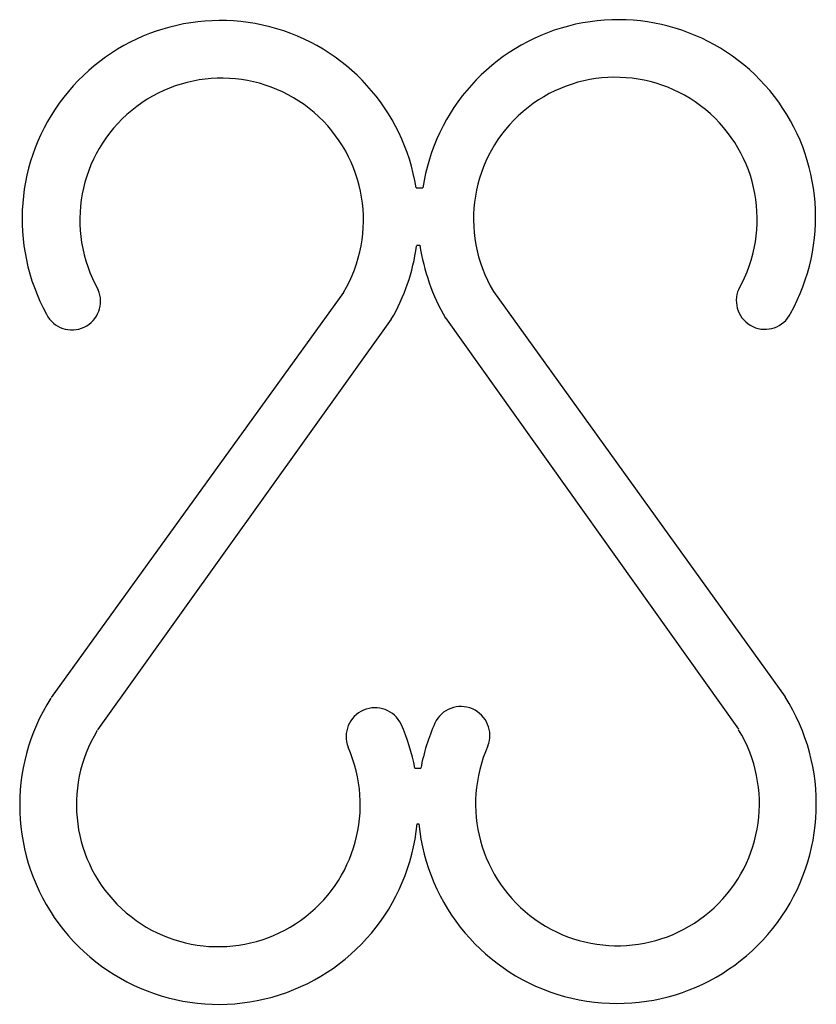
# Model space of a CAD drawing. Extents: x 0 to 149, y 0 to 185.
import ezdxf

# ---------------------------------------------------------------- set-up
doc = ezdxf.new("R2010")
doc.units = 0
doc.layers.get('0').update_dxf_attribs({"linetype": 'CONTINUOUS'})

msp = doc.modelspace()

# ---------------------------------------------------------------- linework, layer by layer
for p, q in [((74.01, 153.38), (75.29, 153.38)), ((74.06, 142.63), (74.73, 142.63)), ((60.36, 133.72), (5.47, 57.68)), ((88.54, 133.94), (143.32, 57.77)), ((69.35, 128.72), (14.19, 51.59)), ((79.54, 128.96), (134.55, 51.72)), ((73.78, 44.36), (74.9, 44.36)), ((74.19, 33.91), (74.53, 33.91))]:
    msp.add_line(p, q)
for centre, radius, start, end in [((111.97, 147.88), 37.09, 330.8338, 171.4628), ((37.23, 147.57), 37.24, 8.9762, 208.7701), ((37.48, 147.34), 26.64, 329.1959, 209.4623), ((111.45, 147.51), 26.64, 330.4232, 210.6896), ((38.35, 147.04), 36.02, 329.3881, 352.6542), ((113.06, 148.4), 38.77, 188.5623, 210.1405), ((9.36, 132.08), 5.37, 207.0337, 23.6467), ((139.54, 132.2), 5.38, 156.3097, 333.5036), ((36.95, 37.44), 37.41, 147.4895, 354.5733), ((111.77, 37.63), 37.43, 185.7168, 32.5503), ((66.29, 50.3), 5.43, 25.3079, 201.2176), ((82.44, 50.53), 5.43, 338.6679, 154.5777), ((35.83, 37.03), 38.65, 10.9405, 23.7984), ((112.51, 37.34), 38.26, 156.0627, 169.4247), ((36.86, 37.52), 26.66, 148.5039, 23.9248), ((111.85, 37.7), 26.66, 155.9607, 31.3816)]:
    msp.add_arc(centre, radius, start, end)

doc.saveas('drawing.dxf')
